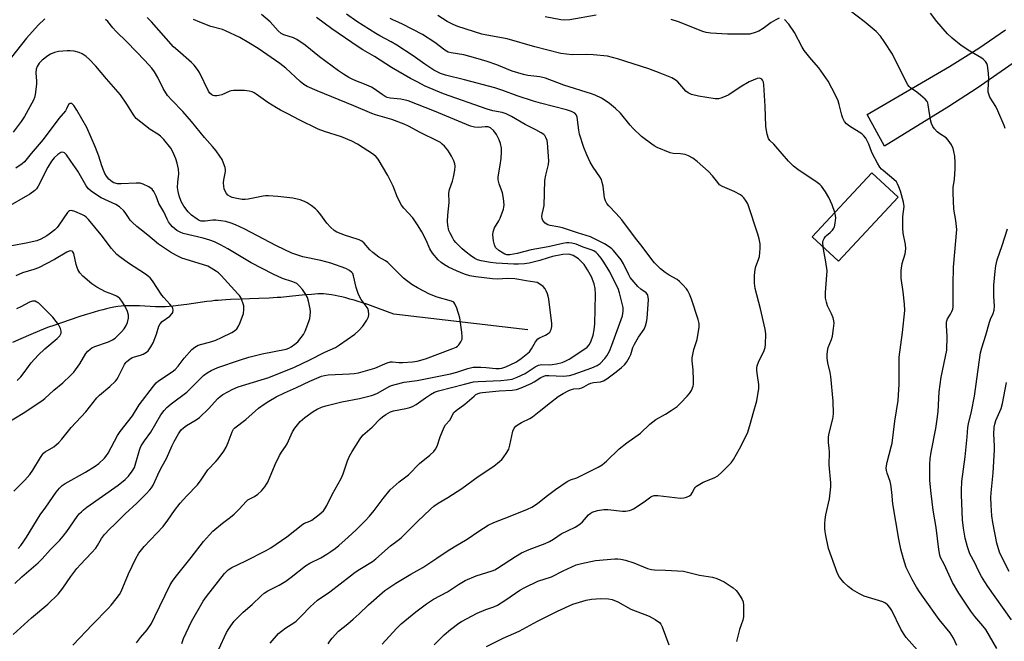
# Model space of a CAD drawing. Units: inches. Extents: x 1267760 to 1273760, y 469454 to 473455.
# Drawn here: x 1268326 to 1268690, y 469827 to 470057 of the extents above; entities that cross this region are included whole.
import ezdxf

# ---------------------------------------------------------------- set-up
doc = ezdxf.new("R2010")
doc.units = ezdxf.units.IN
doc.header["$MEASUREMENT"] = 0
for name, color, linetype in [('BLDG-Footprint', 5, 'Continuous'), ('HYDRO-Single Line Stream', 4, 'Continuous'), ('TRANS-Driveway', 251, 'Continuous'), ('Undefined', 1, 'Continuous')]:
    doc.layers.add(name, color=color, linetype=linetype)

msp = doc.modelspace()

# ---------------------------------------------------------------- linework, layer by layer
at = {"layer": 'BLDG-Footprint', "elevation": 230.63}
msp.add_lwpolyline([(1268650.84, 469991.38), (1268628.89, 469967.71), (1268619.17, 469976.73), (1268641.12, 470000.4)], close=True, dxfattribs=at)
at = {"layer": 'HYDRO-Single Line Stream'}
msp.add_lwpolyline([(1268514.09, 469942.39), (1268464.52, 469948.21), (1268458.82, 469950.29), (1268454.88, 469951.68), (1268452.94, 469952.33), (1268451.36, 469952.84), (1268449.81, 469953.32), (1268448.28, 469953.77), (1268446.79, 469954.18), (1268445.34, 469954.55), (1268443.93, 469954.87), (1268442.84, 469955.09), (1268441.51, 469955.32), (1268440.49, 469955.46), (1268439.5, 469955.57), (1268438.55, 469955.64), (1268437.58, 469955.66), (1268436.5, 469955.63), (1268435.33, 469955.58), (1268434.09, 469955.49), (1268431.8, 469955.28), (1268425.96, 469954.65), (1268423.76, 469954.44), (1268422.73, 469954.37), (1268421.37, 469954.29), (1268419.93, 469954.21), (1268418.43, 469954.14), (1268414.6, 469953.99), (1268407.68, 469953.73), (1268404.19, 469953.57), (1268402.39, 469953.47), (1268400.97, 469953.37), (1268399.63, 469953.27), (1268398.39, 469953.16), (1268397.12, 469953.01), (1268395.43, 469952.8), (1268388.05, 469951.77), (1268384.79, 469951.34), (1268382.92, 469951.14), (1268381.46, 469951), (1268380.1, 469950.91), (1268379.11, 469950.87), (1268377.83, 469950.87), (1268376.4, 469950.91), (1268370.58, 469951.2), (1268368.68, 469951.27), (1268367.2, 469951.3), (1268365.88, 469951.28), (1268364.83, 469951.21), (1268363.73, 469951.1), (1268362.59, 469950.95), (1268361.11, 469950.7), (1268359.88, 469950.46), (1268358.31, 469950.12), (1268357.03, 469949.81), (1268355.41, 469949.4), (1268353.77, 469948.94), (1268352.13, 469948.47), (1268350.5, 469947.97), (1268348.55, 469947.35), (1268344.49, 469945.99), (1268339.24, 469944.16), (1268336.6, 469943.2), (1268333.54, 469941.99), (1268330.34, 469940.65), (1268326.72, 469939.05), (1268323.62, 469937.64)], dxfattribs=at)
at = {"layer": 'TRANS-Driveway'}
msp.add_polyline3d([(1268693.44, 470040.93, 0), (1268680.06, 470031.65, 0), (1268669.63, 470024.87, 0), (1268645.88, 470010.27, 0), (1268639.5, 470022, 0), (1268669.93, 470039.67, 0), (1268680.74, 470046.51, 0), (1268690.55, 470053.29, 0)], dxfattribs=at)
at = {"layer": 'Undefined'}
for points, elevation in [([(1268687.37, 469824.64), (1268683.26, 469831.63), (1268682.18, 469833.01), (1268679.28, 469836.39), (1268677.77, 469838.33), (1268673.31, 469845.04), (1268671.03, 469849.02), (1268667.86, 469855.78), (1268666.59, 469858.22), (1268666.25, 469859.12), (1268665.89, 469861.16), (1268664.97, 469869.27), (1268663.88, 469875.74), (1268663.11, 469881.84), (1268662.66, 469886.63), (1268662.59, 469892.67), (1268662.74, 469894.64), (1268663.06, 469897.16), (1268664.82, 469905.85), (1268665.34, 469909.32), (1268665.66, 469912.2), (1268666.1, 469919.42), (1268666.8, 469924.85), (1268668.87, 469934.82), (1268669.05, 469939.89), (1268668.77, 469943.98), (1268668.78, 469945.12), (1268668.89, 469945.68), (1268669.19, 469946.49), (1268670.24, 469948.17), (1268670.77, 469949.21), (1268671.05, 469950.03), (1268671.17, 469950.89), (1268671.2, 469959.16), (1268671.33, 469965.53), (1268672.54, 469979.42), (1268672.49, 469980.57), (1268672.21, 469982.83), (1268671.46, 469986.97), (1268671.23, 469992.96), (1268671.26, 469995.03), (1268671.66, 469998.1), (1268671.97, 470001.88), (1268671.95, 470004.25), (1268671.81, 470006.61), (1268671.53, 470008.32), (1268671.23, 470009.42), (1268670.55, 470010.73), (1268669.41, 470012.45), (1268668.63, 470013.29), (1268666.28, 470014.86), (1268665.37, 470015.6), (1268664.33, 470016.63), (1268663.67, 470017.56), (1268663.25, 470018.63), (1268662.86, 470020.05), (1268662.02, 470025.51), (1268661.82, 470026.33), (1268661.6, 470026.83), (1268660.92, 470027.67), (1268659.19, 470029.15), (1268657.84, 470030.21), (1268655.51, 470031.8), (1268654.94, 470032.36), (1268654.45, 470032.99), (1268653.61, 470034.51), (1268648.85, 470044.26), (1268645.77, 470049.01), (1268644.41, 470050.94), (1268642.81, 470052.6), (1268638.28, 470056.4), (1268630.53, 470062.23)], 234), ([(1268399.9, 469824.4), (1268402.74, 469830.52), (1268403.33, 469831.54), (1268404.35, 469833.02), (1268405.57, 469834.71), (1268406.33, 469835.61), (1268408.89, 469837.97), (1268412.22, 469840.85), (1268415.47, 469844.07), (1268416.56, 469845.06), (1268417.95, 469845.96), (1268422.12, 469848.04), (1268424.56, 469849.43), (1268426.63, 469850.92), (1268431.83, 469855.12), (1268433.47, 469856.08), (1268437.54, 469858.14), (1268439.79, 469859.46), (1268441.23, 469860.41), (1268442.86, 469861.58), (1268444.21, 469862.68), (1268447.7, 469865.74), (1268450.59, 469868.46), (1268453.94, 469871.8), (1268455.56, 469873.54), (1268457.23, 469875.59), (1268460.57, 469880.09), (1268463.14, 469883.18), (1268466.54, 469886.25), (1268469.94, 469888.82), (1268473.97, 469892.97), (1268477.84, 469896.07), (1268479.26, 469897.37), (1268479.89, 469898.23), (1268480.5, 469899.41), (1268481.69, 469902.88), (1268483.07, 469906.37), (1268483.6, 469907.22), (1268485.17, 469909.03), (1268486.76, 469911.78), (1268487.55, 469912.57), (1268490.79, 469914.91), (1268494.18, 469917.91), (1268494.88, 469918.41), (1268495.64, 469918.81), (1268496.44, 469919.07), (1268497.28, 469919.23), (1268503.41, 469919.88), (1268508.2, 469920.08), (1268509.9, 469920.37), (1268511.56, 469920.96), (1268515.33, 469922.54), (1268516.43, 469923.16), (1268518.89, 469924.81), (1268519.92, 469925.28), (1268520.71, 469925.45), (1268521.83, 469925.53), (1268527.21, 469925.21), (1268529.45, 469925.51), (1268530.81, 469925.88), (1268537.73, 469928.34), (1268539.62, 469929.15), (1268540.76, 469929.98), (1268542.5, 469931.79), (1268543.18, 469932.72), (1268544.21, 469934.54), (1268545.14, 469936.7), (1268549.02, 469947.57), (1268549.3, 469949.22), (1268549.24, 469950.62), (1268547.97, 469956.02), (1268547.46, 469957.68), (1268546.09, 469960.24), (1268544.35, 469963.8), (1268542.13, 469967.43), (1268541.13, 469968.82), (1268539.87, 469970.37), (1268539.28, 469970.97), (1268538.43, 469971.55), (1268537.45, 469971.98), (1268534.5, 469972.99), (1268531.89, 469974), (1268530.3, 469974.44), (1268529.23, 469974.59), (1268528.38, 469974.54), (1268526.97, 469974.31), (1268521.51, 469973.07), (1268515.22, 469971.97), (1268510.07, 469970.56), (1268507.44, 469970.06), (1268506.32, 469970.14), (1268505.6, 469970.36), (1268504.88, 469970.71), (1268503.27, 469971.73), (1268502.15, 469972.86), (1268501.67, 469973.82), (1268501.37, 469975.22), (1268501.09, 469977.51), (1268501.19, 469978.65), (1268501.67, 469980.03), (1268503.38, 469982.64), (1268503.88, 469983.66), (1268505.02, 469986.93), (1268505.22, 469987.75), (1268505.28, 469988.61), (1268505.03, 469990.95), (1268504.67, 469992.99), (1268503.4, 469996.35), (1268503.05, 469997.76), (1268503.1, 469998.89), (1268503.85, 470003.18), (1268504.16, 470005.75), (1268504.37, 470008.04), (1268504.31, 470009.48), (1268503.93, 470011.21), (1268503.47, 470012.59), (1268502.42, 470014.54), (1268501.44, 470015.89), (1268500.27, 470017.02), (1268499.41, 470017.39), (1268498.34, 470017.44), (1268495.79, 470017.14), (1268494.32, 470017.3), (1268492.9, 470017.65), (1268479.53, 470023.22), (1268469.86, 470027.02), (1268467.11, 470027.66), (1268463.12, 470028.02), (1268462.07, 470028.3), (1268461.33, 470028.63), (1268460.17, 470029.36), (1268457.27, 470031.49), (1268456.32, 470032.08), (1268453.69, 470033.24), (1268450.48, 470034.39), (1268449.14, 470034.97), (1268447.86, 470035.63), (1268445.93, 470036.84), (1268444.04, 470038.13), (1268437.04, 470043.34), (1268431.77, 470047.56), (1268428.73, 470049.66), (1268427.46, 470050.3), (1268423.87, 470051.46), (1268422.84, 470051.95), (1268421.77, 470052.9), (1268418.78, 470056.24), (1268415.63, 470058.91)], 222), ([(1268440.21, 469826.33), (1268440.84, 469827.29), (1268441.76, 469828.41), (1268444.14, 469830.96), (1268447.48, 469833.67), (1268449.48, 469835.41), (1268451.67, 469837.37), (1268455.15, 469840.69), (1268461.17, 469846), (1268465.29, 469848.72), (1268470.75, 469852.01), (1268475.2, 469854.56), (1268480.44, 469857.98), (1268484.2, 469860.55), (1268486.83, 469862.21), (1268491.61, 469865.06), (1268495.9, 469868), (1268499.44, 469870.23), (1268501.5, 469871.22), (1268507.54, 469873.44), (1268513.89, 469876.04), (1268515.5, 469876.78), (1268517.68, 469878.16), (1268520.88, 469880.8), (1268524.3, 469883.38), (1268528.61, 469886.27), (1268529.82, 469886.9), (1268532.13, 469887.7), (1268533.16, 469888.14), (1268539.99, 469891.67), (1268541.47, 469892.53), (1268542.4, 469893.19), (1268543.07, 469893.78), (1268547.75, 469898.34), (1268550.66, 469900.6), (1268555.69, 469904.18), (1268559.19, 469907.53), (1268560.18, 469908.39), (1268561.34, 469909.18), (1268564.9, 469911.21), (1268567.07, 469912.6), (1268569.18, 469914.05), (1268570.49, 469915.22), (1268572.95, 469917.82), (1268573.85, 469918.88), (1268574.54, 469919.99), (1268575.15, 469921.51), (1268575.28, 469922.33), (1268575.29, 469923.79), (1268575.1, 469927.59), (1268574.77, 469930.95), (1268574.8, 469932.06), (1268575.39, 469935.1), (1268576.31, 469937.71), (1268576.61, 469938.79), (1268577.35, 469943.32), (1268577.31, 469944.75), (1268577, 469946.17), (1268574.48, 469953.66), (1268573.76, 469955.55), (1268573.16, 469956.77), (1268572.68, 469957.48), (1268571.35, 469959.03), (1268570.15, 469960.3), (1268569.25, 469960.98), (1268566.29, 469962.55), (1268564.81, 469963.53), (1268563.03, 469964.96), (1268560.88, 469967.08), (1268559.82, 469968.37), (1268556.32, 469973.23), (1268553.84, 469976.3), (1268548.76, 469983.06), (1268546.75, 469985.35), (1268543.96, 469988.16), (1268543.25, 469989.1), (1268542.72, 469990.07), (1268542.36, 469991.11), (1268541.88, 469995.52), (1268541.57, 469996.86), (1268541.23, 469997.9), (1268540.69, 469998.92), (1268538.25, 470002.52), (1268537.08, 470004.41), (1268535.85, 470007.09), (1268534.74, 470009.8), (1268533.16, 470014.69), (1268532.92, 470016.14), (1268532.32, 470020.97), (1268532.03, 470021.68), (1268531.37, 470022.43), (1268530.94, 470022.73), (1268530.19, 470023.09), (1268528.31, 470023.75), (1268518.75, 470026.1), (1268516.08, 470026.85), (1268510.16, 470028.83), (1268504.75, 470030.84), (1268501.84, 470031.78), (1268490.6, 470034.82), (1268483.58, 470036.49), (1268481.79, 470037.14), (1268479.3, 470038.38), (1268475.94, 470040.53), (1268471.66, 470043.64), (1268465.59, 470047.63), (1268463.55, 470048.88), (1268459.39, 470050.99), (1268457.87, 470051.85), (1268450.81, 470056.37), (1268447.08, 470059.02)], 226), ([(1268627.48, 469985.7), (1268626.47, 469988.6), (1268625.25, 469991.32), (1268624.06, 469993.37), (1268622.52, 469995.52), (1268621.91, 469996.11), (1268621.01, 469996.79), (1268613.81, 470001.65), (1268612.21, 470002.9), (1268610.35, 470004.7), (1268605.71, 470010.19), (1268604.94, 470011.02), (1268603.45, 470012.38), (1268602.96, 470013.09), (1268602.44, 470014.71), (1268601.94, 470017.49), (1268601.81, 470025.1), (1268601.28, 470032.94), (1268601.08, 470033.97), (1268600.81, 470034.66), (1268600.5, 470035.02), (1268600.07, 470035.27), (1268599.59, 470035.38), (1268598.8, 470035.26), (1268595.85, 470033.99), (1268592.56, 470032.08), (1268588.31, 470029.28), (1268586.99, 470028.63), (1268585.35, 470027.98), (1268584.55, 470027.81), (1268583.3, 470027.82), (1268577.14, 470028.72), (1268574.58, 470029.36), (1268573.78, 470029.68), (1268573.32, 470029.97), (1268572.47, 470030.64), (1268571.68, 470031.41), (1268569.43, 470034.09), (1268568.5, 470034.83), (1268567.22, 470035.52), (1268562.95, 470037.3), (1268558.79, 470038.82), (1268547.14, 470042.58), (1268543.44, 470043.48), (1268538.23, 470044.08), (1268535.9, 470044.19), (1268530.37, 470044.04), (1268528.31, 470044.22), (1268526.27, 470044.52), (1268516.64, 470047.02), (1268506.41, 470049.89), (1268498.87, 470051.27), (1268497.04, 470051.68), (1268488.12, 470054.52), (1268486.51, 470055.18), (1268484.21, 470056.35), (1268480.74, 470058.57)], 230), ([(1268539.29, 470058.66), (1268529.59, 470057), (1268527.66, 470056.85), (1268526.23, 470056.99), (1268520.44, 470058.02)], 232), ([(1268690.47, 470016.84), (1268690.1, 470017.94), (1268687.75, 470023.3), (1268686.95, 470024.87), (1268684.83, 470028.39), (1268684.38, 470029.44), (1268684.2, 470030.24), (1268684.14, 470031.07), (1268684.43, 470035.15), (1268684.34, 470037.19), (1268683.94, 470040.07), (1268683.65, 470040.84), (1268683.19, 470041.51), (1268682.46, 470042.31), (1268681.77, 470042.84), (1268677.37, 470045.36), (1268674.16, 470047.42), (1268670.84, 470050.13), (1268669.18, 470051.77), (1268665.19, 470056.4), (1268662.87, 470059.47)], 236), ([(1268335.6, 470057.36), (1268333.05, 470055), (1268328.81, 470050.15), (1268323.29, 470043.14)], 216), ([(1268345.87, 469825.78), (1268353.18, 469833.48), (1268358.91, 469839.33), (1268360.09, 469840.65), (1268361.94, 469842.95), (1268363.17, 469844.6), (1268363.79, 469845.68), (1268366.49, 469852.17), (1268369.18, 469857.8), (1268370.31, 469859.79), (1268372.29, 469862.28), (1268379.24, 469869.69), (1268381.02, 469871.98), (1268383.45, 469875.57), (1268385.55, 469878.34), (1268388, 469881.02), (1268392, 469885.06), (1268393.37, 469886.9), (1268395.76, 469890.63), (1268398.71, 469893.66), (1268399.63, 469894.75), (1268401.66, 469897.54), (1268402.56, 469898.98), (1268403.32, 469900.68), (1268404.8, 469904.73), (1268405.3, 469905.64), (1268405.8, 469906.21), (1268409.81, 469909.29), (1268414.52, 469913.42), (1268416.6, 469914.92), (1268418.29, 469916), (1268421.04, 469917.57), (1268424.11, 469919.08), (1268428.62, 469921.07), (1268433.47, 469923.34), (1268437.85, 469925.2), (1268438.94, 469925.53), (1268440.29, 469925.75), (1268448.14, 469926.06), (1268449.82, 469926.21), (1268451.46, 469926.47), (1268457.54, 469928.25), (1268462.03, 469930.12), (1268463.28, 469930.5), (1268464, 469930.54), (1268466.36, 469930.35), (1268467.84, 469930.35), (1268471.38, 469930.5), (1268473.12, 469930.76), (1268476.18, 469931.64), (1268486.31, 469935.45), (1268487.53, 469936), (1268488.09, 469936.38), (1268488.5, 469936.77), (1268489.33, 469937.91), (1268489.78, 469938.92), (1268489.84, 469939.75), (1268489.66, 469941.5), (1268488.88, 469946.75), (1268487.75, 469950.37), (1268487.11, 469951.95), (1268486.65, 469952.54), (1268485.84, 469953.01), (1268480.5, 469954.48), (1268477.73, 469955.54), (1268473.24, 469957.91), (1268471.23, 469959.12), (1268469.15, 469960.61), (1268468.06, 469961.52), (1268462.33, 469967.28), (1268461.41, 469967.9), (1268458.95, 469969.22), (1268456.72, 469970.98), (1268455.67, 469971.96), (1268453.51, 469974.38), (1268452.67, 469975.09), (1268451.75, 469975.61), (1268450.98, 469975.93), (1268446.62, 469977.28), (1268445.01, 469977.86), (1268443.43, 469978.53), (1268442.46, 469979.1), (1268441.17, 469980.28), (1268439.77, 469981.79), (1268437.2, 469985.39), (1268436.37, 469986.37), (1268435.54, 469987.09), (1268433.92, 469988.29), (1268432.5, 469989.28), (1268431.51, 469989.85), (1268429.92, 469990.39), (1268427.17, 469991.04), (1268421.66, 469991.68), (1268418.2, 469991.9), (1268417.05, 469991.89), (1268416.18, 469991.78), (1268410.73, 469990.68), (1268409.6, 469990.58), (1268408.47, 469990.6), (1268406.49, 469990.92), (1268404.83, 469991.32), (1268404.08, 469991.63), (1268403.21, 469992.19), (1268402.68, 469992.76), (1268402.14, 469993.69), (1268401.86, 469994.44), (1268401.65, 469995.5), (1268401.62, 469996.65), (1268401.72, 469997.82), (1268402.32, 470000.96), (1268402.3, 470001.52), (1268402.14, 470002.36), (1268401.63, 470004.01), (1268401.05, 470005.34), (1268400.25, 470006.6), (1268398.83, 470008.5), (1268397.54, 470010.11), (1268394.58, 470013.41), (1268389.79, 470019.41), (1268386.5, 470023.09), (1268382.44, 470027.26), (1268380.93, 470028.95), (1268379.26, 470031.52), (1268377.29, 470035.64), (1268376.1, 470037.68), (1268375.06, 470039.11), (1268372.52, 470041.9), (1268366.03, 470048.68), (1268361.76, 470052.76), (1268360.63, 470054.01), (1268358.79, 470056.31), (1268357.99, 470057.13)], 216), ([(1268369.42, 469826.65), (1268370.94, 469828.7), (1268373.37, 469831.52), (1268374.94, 469833.86), (1268376.25, 469836.4), (1268381.89, 469848.06), (1268382.69, 469849.5), (1268383.66, 469850.83), (1268389.63, 469858.18), (1268394.22, 469864.16), (1268396.36, 469866.65), (1268397.6, 469867.94), (1268401.2, 469870.94), (1268404.14, 469873.14), (1268405.47, 469874.27), (1268407.38, 469876.08), (1268409.92, 469878.95), (1268410.61, 469879.48), (1268413.07, 469880.82), (1268414.28, 469881.66), (1268415.6, 469882.84), (1268416.86, 469884.38), (1268417.5, 469885.32), (1268417.91, 469886.1), (1268420.72, 469892.55), (1268422.32, 469895.94), (1268423.03, 469897.19), (1268424.52, 469899.31), (1268425.12, 469900.29), (1268427.03, 469904.67), (1268427.96, 469906.07), (1268429.97, 469908.49), (1268431.62, 469909.93), (1268434.76, 469912.16), (1268436.24, 469913.07), (1268437.75, 469913.78), (1268439.46, 469914.3), (1268445.25, 469915.81), (1268451.87, 469916.97), (1268456.32, 469918.09), (1268457.42, 469918.51), (1268458.78, 469919.14), (1268462.86, 469921.44), (1268463.63, 469921.77), (1268465.01, 469922.19), (1268468.38, 469923.03), (1268473.2, 469923.67), (1268485.53, 469926.14), (1268487.78, 469926.73), (1268491.87, 469928.09), (1268493.88, 469928.52), (1268495.02, 469928.62), (1268496.71, 469928.6), (1268498.69, 469928.48), (1268502.24, 469928.07), (1268503.59, 469928.06), (1268504.4, 469928.16), (1268505.92, 469928.66), (1268509.65, 469930.46), (1268510.39, 469930.9), (1268511.58, 469931.77), (1268514.66, 469934.27), (1268515.45, 469935.35), (1268516.83, 469937.97), (1268517.72, 469939.01), (1268518.41, 469939.47), (1268520.55, 469940.4), (1268521.54, 469940.98), (1268522.16, 469941.52), (1268522.71, 469942.49), (1268522.96, 469943.58), (1268522.93, 469944.71), (1268521.76, 469953.73), (1268521.55, 469954.84), (1268521.3, 469955.7), (1268520.87, 469956.8), (1268520.46, 469957.58), (1268519.7, 469958.42), (1268518.52, 469959.29), (1268517.49, 469959.82), (1268516.64, 469960.04), (1268513.41, 469960.44), (1268510.67, 469961), (1268509.23, 469961.2), (1268506.58, 469961.36), (1268502.78, 469961.16), (1268501.01, 469961.17), (1268494.89, 469961.98), (1268492.6, 469962.39), (1268490.67, 469962.96), (1268487.64, 469964.21), (1268484.73, 469965.57), (1268483.21, 469966.42), (1268482.04, 469967.27), (1268480.96, 469968.22), (1268478.85, 469970.68), (1268477.84, 469972.34), (1268476.43, 469975.51), (1268474.9, 469978.6), (1268473.55, 469980.84), (1268471.56, 469983.74), (1268468.17, 469987.33), (1268467.31, 469988.45), (1268465.88, 469991.31), (1268464.28, 469995.48), (1268462.36, 469999.47), (1268458.74, 470005.42), (1268458.04, 470006.28), (1268457.03, 470007.17), (1268451.04, 470011.01), (1268448.96, 470012.07), (1268445.21, 470013.72), (1268438.88, 470015.74), (1268436.52, 470016.59), (1268429.49, 470020), (1268425.39, 470022.27), (1268422.7, 470023.55), (1268421.19, 470024.41), (1268417.97, 470026.39), (1268413.66, 470029.54), (1268412.91, 470029.99), (1268412.2, 470030.29), (1268411.12, 470030.56), (1268409.4, 470030.8), (1268405.29, 470030.82), (1268404.43, 470030.71), (1268403.88, 470030.55), (1268400.97, 470029.27), (1268399.88, 470028.94), (1268399.07, 470028.86), (1268398.26, 470028.89), (1268397.75, 470029), (1268397.31, 470029.21), (1268396.54, 470029.85), (1268396.06, 470030.56), (1268392.7, 470037.44), (1268391.95, 470038.65), (1268390.74, 470040.22), (1268389.75, 470041.22), (1268384.67, 470045.58), (1268383.14, 470047), (1268375.02, 470056.17), (1268373.33, 470057.83)], 218), ([(1268386.15, 469826.49), (1268386.83, 469828.31), (1268389.81, 469834.61), (1268394.03, 469842.07), (1268395.26, 469843.76), (1268401.89, 469852.28), (1268403.26, 469853.62), (1268404.61, 469854.56), (1268409.64, 469856.89), (1268417.32, 469860.8), (1268419.13, 469861.82), (1268424.98, 469865.83), (1268430.84, 469870.57), (1268431.55, 469870.96), (1268433.44, 469871.67), (1268434.19, 469872.08), (1268436.97, 469874.17), (1268438.5, 469875.48), (1268439.04, 469876.15), (1268439.8, 469877.39), (1268441.78, 469881.51), (1268445.01, 469887.46), (1268445.75, 469889.18), (1268447.4, 469893.91), (1268448.19, 469895.67), (1268449.14, 469897.37), (1268452.08, 469902.06), (1268453.12, 469903.44), (1268456.56, 469906.4), (1268459.51, 469909.52), (1268460.39, 469910.24), (1268461.58, 469911.03), (1268463.32, 469912.03), (1268464.39, 469912.45), (1268468.97, 469913.25), (1268470.38, 469913.63), (1268471.48, 469914.03), (1268472.8, 469914.77), (1268476.17, 469917.25), (1268478.07, 469918.49), (1268479.54, 469919.31), (1268481, 469919.85), (1268490.65, 469922.34), (1268493.99, 469923.13), (1268495.73, 469923.3), (1268504.12, 469923.61), (1268506.47, 469923.86), (1268508.22, 469924.19), (1268510.11, 469924.82), (1268513.02, 469926.27), (1268514.56, 469927.16), (1268516.74, 469928.72), (1268518.05, 469929.34), (1268519.17, 469929.51), (1268521.93, 469929.44), (1268523.02, 469929.51), (1268524.65, 469929.78), (1268526.75, 469930.34), (1268528.07, 469930.89), (1268529.3, 469931.56), (1268534.75, 469935.12), (1268535.93, 469935.98), (1268536.69, 469936.79), (1268537.35, 469938), (1268538.17, 469940.37), (1268538.59, 469942.32), (1268538.79, 469944.65), (1268539.07, 469955.4), (1268538.94, 469957.71), (1268538.5, 469959.41), (1268537.58, 469961.92), (1268536.14, 469964.5), (1268534.81, 469966.47), (1268533.61, 469967.79), (1268532.74, 469968.59), (1268531.78, 469969.27), (1268530.77, 469969.83), (1268529.71, 469970.16), (1268528.89, 469970.3), (1268527.02, 469970.19), (1268523.19, 469969.45), (1268521.58, 469969.02), (1268518.42, 469968.02), (1268514.55, 469967.07), (1268512.87, 469966.83), (1268510.62, 469966.64), (1268508.89, 469966.66), (1268502.34, 469967.06), (1268500.29, 469967.26), (1268496.77, 469967.87), (1268495.5, 469968.27), (1268494.51, 469968.71), (1268492.82, 469969.81), (1268491.22, 469971.03), (1268489.75, 469972.37), (1268487.48, 469974.66), (1268486.75, 469975.56), (1268486.15, 469976.53), (1268485.34, 469978.05), (1268484.91, 469979.1), (1268484.5, 469981.03), (1268484.41, 469982.45), (1268484.5, 469984.76), (1268485.01, 469989.5), (1268484.81, 469992.89), (1268485.1, 469994.26), (1268486.18, 469997.37), (1268486.59, 469998.79), (1268487.11, 470001.4), (1268487.21, 470002.85), (1268487.06, 470003.7), (1268486.68, 470004.78), (1268485.85, 470006.62), (1268485.16, 470007.86), (1268484.51, 470008.75), (1268483.19, 470010.25), (1268482.38, 470011.06), (1268481.72, 470011.58), (1268480.73, 470012.17), (1268474.28, 470015.26), (1268469.89, 470017.61), (1268468.35, 470018.35), (1268463.79, 470020.06), (1268457.71, 470021.84), (1268456.34, 470022.32), (1268449.69, 470025.19), (1268436.2, 470030.68), (1268432.54, 470032.32), (1268431.29, 470033.07), (1268429.86, 470034.14), (1268424.64, 470039.05), (1268422.37, 470040.87), (1268414.38, 470046.38), (1268410.92, 470048.49), (1268407.6, 470050.37), (1268402.33, 470052.94), (1268401.19, 470053.33), (1268396.95, 470054.47), (1268392.84, 470056.04), (1268390.52, 470057.08)], 220), ([(1268418.78, 469826.56), (1268421.93, 469830.07), (1268423.03, 469831.03), (1268424.65, 469832.26), (1268427.63, 469834.12), (1268428.45, 469834.73), (1268430.43, 469836.66), (1268433.56, 469840.03), (1268436.35, 469842.44), (1268440.93, 469845.57), (1268448.47, 469851.5), (1268450.29, 469852.84), (1268451.93, 469853.94), (1268456.63, 469856.79), (1268457.84, 469857.68), (1268463.31, 469862.57), (1268466.09, 469864.58), (1268467.2, 469865.5), (1268473.26, 469871.58), (1268478.03, 469876.06), (1268479.34, 469877.18), (1268480.88, 469878.27), (1268484.46, 469880.39), (1268489.71, 469883.71), (1268495.68, 469888.15), (1268501.45, 469891.93), (1268503.63, 469893.67), (1268504.43, 469894.44), (1268504.97, 469895.12), (1268506.26, 469897.06), (1268506.98, 469898.32), (1268507.42, 469899.71), (1268508.08, 469903.21), (1268508.52, 469904.92), (1268508.94, 469905.97), (1268509.62, 469906.78), (1268510.49, 469907.44), (1268511.66, 469908.17), (1268514.77, 469909.64), (1268515.76, 469910.22), (1268518.29, 469912.15), (1268522.4, 469915.56), (1268525.3, 469917.7), (1268527.06, 469918.78), (1268529.14, 469919.9), (1268530.2, 469920.36), (1268531.04, 469920.54), (1268533.1, 469920.69), (1268533.97, 469920.89), (1268534.72, 469921.25), (1268536.43, 469922.28), (1268537.37, 469922.68), (1268538.31, 469922.89), (1268540.88, 469923.15), (1268542.06, 469923.55), (1268543.26, 469924.3), (1268546.72, 469926.86), (1268548.69, 469928.44), (1268549.8, 469929.43), (1268550.67, 469930.55), (1268551.61, 469932.28), (1268552.07, 469933.31), (1268552.91, 469935.8), (1268553.52, 469937.1), (1268554.97, 469939.61), (1268557.02, 469942.62), (1268557.58, 469943.86), (1268557.93, 469945.17), (1268558.1, 469946.59), (1268558.58, 469953.59), (1268558.56, 469954.43), (1268558.4, 469955.11), (1268558.21, 469955.48), (1268557.72, 469956.02), (1268555.77, 469957.44), (1268554.69, 469958.4), (1268552.57, 469960.84), (1268551.89, 469961.76), (1268551.34, 469962.67), (1268549.4, 469966.79), (1268548.55, 469968.27), (1268545.66, 469971.7), (1268545.03, 469972.33), (1268544.1, 469973.07), (1268542.34, 469974.11), (1268537.19, 469976.69), (1268532.39, 469978.18), (1268526.81, 469980.08), (1268525.14, 469980.48), (1268522.26, 469980.99), (1268521.44, 469981.22), (1268520.51, 469981.79), (1268519.6, 469982.79), (1268519.3, 469983.5), (1268519.25, 469984.31), (1268519.36, 469985.14), (1268519.88, 469987.19), (1268520.03, 469988.33), (1268520.39, 469997.62), (1268520.68, 469999.54), (1268521.69, 470003.46), (1268521.82, 470004.8), (1268521.36, 470011.54), (1268521.16, 470012.38), (1268520.75, 470013.45), (1268520.32, 470014.16), (1268519.93, 470014.53), (1268519, 470015.17), (1268517, 470016.3), (1268513.08, 470018.27), (1268508.05, 470021.2), (1268506.06, 470022.17), (1268504.55, 470022.67), (1268501.12, 470023.33), (1268499.07, 470023.91), (1268482.92, 470029.65), (1268476.15, 470032.48), (1268473.09, 470034), (1268470.68, 470035.31), (1268463.68, 470039.32), (1268457.36, 470043.36), (1268453.04, 470045.86), (1268451.32, 470046.95), (1268441.56, 470053.58), (1268435.9, 470057.81)], 224), ([(1268460.23, 469826.17), (1268465.49, 469831.92), (1268467.24, 469833.73), (1268468.56, 469834.87), (1268472.67, 469838.15), (1268476.66, 469841.14), (1268479.21, 469842.85), (1268484.32, 469845.54), (1268488.44, 469848.26), (1268490.93, 469849.66), (1268494.96, 469851.5), (1268500.82, 469853.28), (1268501.84, 469853.69), (1268502.82, 469854.24), (1268509.48, 469858.53), (1268511.76, 469859.9), (1268514.52, 469861.19), (1268520.41, 469863.42), (1268522, 469864.17), (1268523.5, 469865.06), (1268526.4, 469867.02), (1268531.48, 469869.44), (1268532.49, 469869.99), (1268533.38, 469870.68), (1268534.21, 469871.46), (1268536.44, 469873.96), (1268537.08, 469874.51), (1268537.8, 469874.94), (1268539.78, 469875.55), (1268542.11, 469875.99), (1268543.55, 469875.94), (1268549.06, 469875.32), (1268550.2, 469875.34), (1268551.59, 469875.55), (1268552.38, 469875.83), (1268553.13, 469876.23), (1268556.99, 469878.8), (1268559.55, 469880.64), (1268560.03, 469880.91), (1268560.75, 469881.13), (1268562.07, 469881.15), (1268570.51, 469880.19), (1268571.65, 469880.26), (1268572.73, 469880.57), (1268573.74, 469881.01), (1268574.38, 469881.48), (1268574.83, 469882.17), (1268575.58, 469883.72), (1268576, 469884.24), (1268576.43, 469884.6), (1268577.62, 469885.37), (1268578.89, 469886.06), (1268582.96, 469887.73), (1268584.25, 469888.39), (1268585.76, 469889.71), (1268588.21, 469892.19), (1268589.17, 469893.26), (1268590, 469894.49), (1268592.26, 469898.34), (1268594.38, 469902.49), (1268595.32, 469904.6), (1268596.38, 469907.9), (1268597.29, 469911.46), (1268598.62, 469916.18), (1268599.38, 469920.74), (1268599.4, 469922.14), (1268598.91, 469925.44), (1268598.71, 469927.4), (1268598.69, 469928.24), (1268598.79, 469929.07), (1268599.25, 469930.41), (1268601.36, 469934.79), (1268601.71, 469935.87), (1268601.88, 469937.01), (1268601.94, 469940.85), (1268601.79, 469942.61), (1268600.02, 469950.17), (1268598.11, 469957.68), (1268597.79, 469959.58), (1268597.84, 469962.45), (1268598.02, 469964.72), (1268598.3, 469965.8), (1268599.29, 469968.4), (1268599.61, 469969.47), (1268599.95, 469972.4), (1268599.91, 469974.14), (1268599.52, 469976.07), (1268599.09, 469977.71), (1268595.31, 469988.92), (1268594.74, 469989.94), (1268593.87, 469991.14), (1268593.28, 469991.79), (1268592.61, 469992.32), (1268590.28, 469993.53), (1268585.98, 469995.34), (1268584.91, 469996.02), (1268584.2, 469996.78), (1268582.33, 469999.25), (1268580.82, 470000.88), (1268576.62, 470004.61), (1268574.99, 470005.88), (1268573.48, 470006.71), (1268572.16, 470007.19), (1268570.51, 470007.42), (1268567.77, 470007.6), (1268566.59, 470007.86), (1268561.82, 470009.8), (1268560.79, 470010.34), (1268559.83, 470010.99), (1268556.09, 470013.81), (1268552.92, 470016.8), (1268551.82, 470018), (1268548.28, 470022.42), (1268546.46, 470024.24), (1268544.28, 470026.07), (1268542.65, 470027.14), (1268541.21, 470027.95), (1268538.87, 470029.07), (1268537.53, 470029.63), (1268527.34, 470032.75), (1268520.58, 470035.42), (1268518.46, 470035.9), (1268514.1, 470036.42), (1268512.39, 470036.77), (1268508.26, 470038.03), (1268502.53, 470040.27), (1268498.99, 470041.51), (1268494.88, 470042.82), (1268490.4, 470044.01), (1268485.76, 470044.77), (1268484.64, 470045.05), (1268483.42, 470045.71), (1268479.63, 470048.64), (1268475.14, 470051.49), (1268467.67, 470055.38), (1268466.35, 470056.02), (1268464.19, 470056.91), (1268463.16, 470057.47)], 228), ([(1268606.95, 470057.59), (1268605.68, 470056.97), (1268603.91, 470055.95), (1268601, 470053.79), (1268599.37, 470052.8), (1268598.09, 470052.23), (1268596.11, 470051.72), (1268594.36, 470051.6), (1268587.86, 470051.61), (1268581.69, 470052.01), (1268580, 470052.23), (1268578.74, 470052.59), (1268569.78, 470056.21), (1268566.98, 470057.06)], 232), ([(1268672.52, 469825.67), (1268671.32, 469828.36), (1268670.06, 469830.39), (1268666.02, 469835.26), (1268660.21, 469843.4), (1268658.76, 469845.57), (1268657.69, 469847.29), (1268656.09, 469850.13), (1268654.58, 469853.03), (1268653.9, 469854.58), (1268653.32, 469856.12), (1268652.85, 469857.74), (1268651.93, 469861.33), (1268651.11, 469865.05), (1268648.92, 469878.1), (1268648.56, 469882.36), (1268648.19, 469885.19), (1268647.94, 469886.28), (1268646.87, 469889.38), (1268646.61, 469890.44), (1268646.52, 469891.24), (1268646.59, 469892.07), (1268646.87, 469893.46), (1268648.37, 469899.07), (1268648.69, 469900.48), (1268649.7, 469908.61), (1268650.89, 469916.22), (1268651.3, 469922.35), (1268651.25, 469932.26), (1268652.51, 469941.45), (1268653.35, 469949.5), (1268653.25, 469951.83), (1268652.74, 469956.44), (1268652.07, 469961.44), (1268651.95, 469962.91), (1268652.06, 469964.32), (1268652.42, 469966.86), (1268653.43, 469970.51), (1268653.68, 469972.3), (1268653.55, 469973.92), (1268652.79, 469978.07), (1268652.61, 469979.97), (1268652.68, 469984.22), (1268653.07, 469988.02), (1268652.89, 469989.58), (1268651.82, 469993.59), (1268651.2, 469995.27), (1268650.7, 469996.34), (1268650.25, 469997.02), (1268649.34, 469998), (1268645.32, 470001.24), (1268644.69, 470001.81), (1268644.15, 470002.49), (1268643.23, 470004.03), (1268641.38, 470007.45), (1268641.03, 470008.26), (1268640.1, 470011.02), (1268639.49, 470012.28), (1268638.91, 470013.24), (1268638.21, 470014.05), (1268637.42, 470014.77), (1268632.91, 470017.64), (1268631.82, 470018.53), (1268631.13, 470019.39), (1268630.48, 470020.64), (1268630.08, 470021.71), (1268629.15, 470025.62), (1268628.72, 470026.99), (1268627.73, 470029.09), (1268625.08, 470034.28), (1268621.54, 470039.23), (1268618.83, 470042.25), (1268616.17, 470045.62), (1268615.4, 470046.84), (1268612.56, 470052.27), (1268610.45, 470055.3), (1268608.94, 470057.07)], 232), ([(1268323.91, 469829.82), (1268330.57, 469835.93), (1268336.61, 469840.97), (1268340.47, 469844.69), (1268342.2, 469846.85), (1268345.2, 469851.25), (1268347.43, 469854.16), (1268348.75, 469855.69), (1268352.81, 469859.94), (1268354.35, 469861.69), (1268354.98, 469862.61), (1268356.54, 469865.25), (1268357.64, 469866.67), (1268359.59, 469868.81), (1268361.25, 469870.47), (1268365.23, 469874.37), (1268369.57, 469878.33), (1268373.06, 469881.76), (1268374.36, 469883.18), (1268375.01, 469884.02), (1268375.62, 469885.01), (1268377.94, 469890.16), (1268378.88, 469891.96), (1268380.51, 469894.76), (1268382.56, 469899.56), (1268383.35, 469901.14), (1268384.9, 469903.98), (1268385.99, 469905.45), (1268386.81, 469906.21), (1268387.97, 469907.05), (1268391.52, 469909.15), (1268392.7, 469910), (1268396.07, 469913.2), (1268399.47, 469917.04), (1268400.35, 469917.79), (1268401.36, 469918.42), (1268405.05, 469920.4), (1268406.96, 469921.26), (1268418.29, 469924.73), (1268427.79, 469928.61), (1268433.53, 469931.32), (1268439.08, 469934.11), (1268442.98, 469935.89), (1268444.47, 469936.81), (1268450.08, 469940.79), (1268451.63, 469942.18), (1268453.07, 469943.68), (1268454.52, 469945.89), (1268455.15, 469947.18), (1268455.3, 469948), (1268455.19, 469949.41), (1268454.96, 469950.22), (1268454.7, 469950.69), (1268452.48, 469953.56), (1268451.43, 469955.45), (1268450.58, 469958.08), (1268449.68, 469962.36), (1268449.37, 469963.14), (1268449.06, 469963.55), (1268448.09, 469964.35), (1268446.81, 469965.02), (1268441.26, 469967.06), (1268437.51, 469968.03), (1268430.96, 469969.4), (1268426.83, 469970.75), (1268421.2, 469973.39), (1268409.26, 469979.66), (1268406.05, 469981.17), (1268404.42, 469981.83), (1268402.46, 469982.39), (1268398.78, 469982.88), (1268397.64, 469982.86), (1268394.77, 469982.51), (1268393.37, 469982.6), (1268392.6, 469982.84), (1268391.85, 469983.23), (1268389.73, 469984.72), (1268388.49, 469985.95), (1268386.87, 469988.07), (1268385.99, 469989.84), (1268385.14, 469991.94), (1268384.77, 469993.52), (1268384.64, 469994.93), (1268384.71, 469996.98), (1268385.06, 470000.01), (1268384.92, 470001.7), (1268384.43, 470003.97), (1268383.92, 470005.57), (1268382.9, 470008.15), (1268382.1, 470009.53), (1268379.48, 470012.69), (1268378.27, 470013.94), (1268377.31, 470014.64), (1268374.54, 470016.41), (1268369.34, 470020.55), (1268368.62, 470021.48), (1268365.92, 470025.76), (1268363.52, 470029.18), (1268358.31, 470035.15), (1268354.39, 470039.83), (1268352.12, 470042.32), (1268350.81, 470043.46), (1268349.34, 470044.44), (1268348.29, 470044.86), (1268346.36, 470045.33), (1268344.96, 470045.54), (1268343.79, 470045.52), (1268340.56, 470045.21), (1268339.16, 470044.89), (1268337.6, 470044.24), (1268336.64, 470043.67), (1268334.62, 470042.1), (1268333.44, 470040.9), (1268332.69, 470039.76), (1268332.38, 470038.73), (1268332.28, 470037.35), (1268332.53, 470034.31), (1268332.49, 470033.16), (1268332, 470029.38), (1268331.73, 470028.29), (1268331.34, 470027.31), (1268328.04, 470021.24), (1268326.83, 470019.34), (1268323.9, 470015.45)], 214), ([(1268324.43, 469848.62), (1268327.06, 469851.05), (1268333.06, 469856.28), (1268334.51, 469857.67), (1268337.67, 469861.2), (1268341.04, 469864.65), (1268342.36, 469866.15), (1268343.67, 469867.85), (1268347.56, 469873.43), (1268348.28, 469874.34), (1268349.05, 469875.14), (1268349.86, 469875.89), (1268351.03, 469876.79), (1268362.65, 469884.99), (1268365.19, 469887.06), (1268366.5, 469888.27), (1268367.87, 469890.08), (1268368.7, 469891.55), (1268369.23, 469893.16), (1268370.52, 469897.88), (1268370.82, 469898.69), (1268371.19, 469899.44), (1268372.38, 469901.33), (1268374.67, 469904.54), (1268378.43, 469910.9), (1268379.66, 469912.58), (1268380.63, 469913.7), (1268382.21, 469915), (1268388.07, 469919.31), (1268394.13, 469925.44), (1268395.51, 469926.5), (1268397.06, 469927.39), (1268399.49, 469928.4), (1268407.52, 469931.21), (1268410.91, 469932.29), (1268415.91, 469933.46), (1268424.72, 469935.26), (1268425.74, 469935.59), (1268426.6, 469936.04), (1268427.94, 469937.04), (1268428.99, 469937.99), (1268430.33, 469939.49), (1268431.17, 469940.63), (1268431.77, 469941.93), (1268433.1, 469945.46), (1268433.45, 469946.56), (1268433.66, 469947.63), (1268433.75, 469948.97), (1268433.67, 469950.08), (1268433.04, 469952.94), (1268432.58, 469954.32), (1268431.77, 469955.86), (1268430.82, 469957.31), (1268429.72, 469958.55), (1268428.69, 469959.44), (1268427.21, 469960.14), (1268423.39, 469961.36), (1268419.98, 469962.91), (1268411.83, 469967.13), (1268403.2, 469972.29), (1268400.47, 469973.8), (1268398.27, 469974.86), (1268396.56, 469975.54), (1268394.05, 469976.31), (1268386.65, 469978.02), (1268385.58, 469978.42), (1268384.32, 469979.11), (1268382.74, 469980.39), (1268381.97, 469981.29), (1268381.28, 469982.26), (1268380.72, 469983.3), (1268379.56, 469986), (1268377.69, 469989.04), (1268376.66, 469991.75), (1268375.81, 469993.53), (1268375.18, 469994.42), (1268374.01, 469995.23), (1268371.89, 469996.25), (1268370.78, 469996.56), (1268369.34, 469996.6), (1268363.78, 469996.35), (1268362.35, 469996.38), (1268361.09, 469996.68), (1268360.41, 469997.06), (1268359.78, 469997.55), (1268359.22, 469998.12), (1268358.38, 469999.22), (1268357.79, 470000.16), (1268357.19, 470001.4), (1268356.59, 470002.95), (1268355.47, 470006.55), (1268354.25, 470009.82), (1268351.11, 470017.11), (1268347.42, 470023.58), (1268346.25, 470025.3), (1268345.89, 470025.7), (1268345.49, 470025.98), (1268344.84, 470026.04), (1268344.64, 470025.97), (1268344.32, 470025.71), (1268343.58, 470024.02), (1268343.16, 470023.35), (1268340.71, 470020.48), (1268334.96, 470012.72), (1268330.55, 470007.61), (1268328.57, 470005.09), (1268328.01, 470004.51), (1268327.14, 470003.77), (1268324.81, 470002.12)], 212), ([(1268325.72, 469861.5), (1268326.63, 469862.62), (1268327.84, 469864.23), (1268328.81, 469865.68), (1268333.88, 469873.97), (1268335.94, 469876.8), (1268339.75, 469882.31), (1268340.98, 469883.86), (1268341.94, 469884.8), (1268343.01, 469885.55), (1268350.55, 469889.81), (1268354.14, 469891.95), (1268355.52, 469893), (1268357.61, 469894.92), (1268358.16, 469895.57), (1268358.94, 469896.78), (1268362.47, 469903.3), (1268363.36, 469904.79), (1268367.9, 469910.53), (1268370.46, 469914.63), (1268375.7, 469921.61), (1268376.76, 469922.81), (1268377.58, 469923.54), (1268382.57, 469926.81), (1268383.67, 469927.67), (1268384.85, 469928.96), (1268387.08, 469931.84), (1268389.89, 469935.11), (1268391.01, 469935.98), (1268392.25, 469936.65), (1268397.23, 469938.01), (1268398.72, 469938.56), (1268400.79, 469939.49), (1268404.61, 469941.36), (1268405.59, 469942.01), (1268406.49, 469942.77), (1268407.17, 469943.7), (1268407.74, 469945.06), (1268408.92, 469948.44), (1268409.13, 469949.85), (1268409.07, 469951.26), (1268408.78, 469952.38), (1268407.93, 469954.29), (1268407.47, 469955.04), (1268406.93, 469955.72), (1268400.74, 469962.42), (1268399.72, 469963.42), (1268399.04, 469963.96), (1268397.06, 469965.22), (1268395.76, 469965.88), (1268393.78, 469966.55), (1268386.23, 469968.84), (1268384.21, 469969.8), (1268382.03, 469971.12), (1268377.55, 469974.08), (1268373.63, 469977.42), (1268370.64, 469979.65), (1268369.53, 469980.56), (1268367.85, 469982.12), (1268367.07, 469982.95), (1268366.43, 469983.86), (1268365.28, 469985.74), (1268364.78, 469986.38), (1268363.13, 469987.84), (1268361.78, 469988.67), (1268356.39, 469991.16), (1268354.23, 469992.5), (1268352.62, 469993.64), (1268351.69, 469994.53), (1268350.89, 469995.59), (1268350.16, 469996.76), (1268347.78, 470001.02), (1268345.13, 470004.68), (1268343.52, 470007.07), (1268342.81, 470007.85), (1268342.2, 470008.1), (1268341.53, 470007.96), (1268340.42, 470007.21), (1268338.99, 470005.9), (1268337.97, 470004.66), (1268336.67, 470002.55), (1268333.04, 469995.43), (1268332.44, 469994.5), (1268331.85, 469993.87), (1268330, 469992.53), (1268321, 469987.36)], 210), ([(1268324.09, 469882.69), (1268328.22, 469886.86), (1268330.02, 469888.93), (1268331.08, 469890.46), (1268333.9, 469895.15), (1268334.72, 469896.34), (1268335.08, 469896.74), (1268335.71, 469897.24), (1268338.9, 469899.18), (1268340.71, 469900.72), (1268341.81, 469901.96), (1268345.28, 469906.27), (1268350.67, 469912.09), (1268354.75, 469917.25), (1268355.81, 469918.26), (1268359.57, 469921.47), (1268361.64, 469923.45), (1268362.14, 469924.06), (1268362.61, 469924.82), (1268365.03, 469929.61), (1268365.52, 469930.34), (1268365.88, 469930.73), (1268366.92, 469931.59), (1268367.84, 469932.14), (1268368.64, 469932.44), (1268370.86, 469933.05), (1268371.9, 469933.44), (1268373.09, 469934.09), (1268373.7, 469934.66), (1268374.73, 469936.06), (1268375.6, 469937.57), (1268376.8, 469940.76), (1268377.73, 469943.68), (1268378.17, 469944.65), (1268378.92, 469945.47), (1268381.71, 469947.46), (1268382.65, 469948.37), (1268382.88, 469948.82), (1268383, 469949.6), (1268382.88, 469950.38), (1268382.65, 469950.84), (1268381.79, 469951.91), (1268379.51, 469954.3), (1268378.81, 469955.13), (1268375.38, 469960.49), (1268374.54, 469961.59), (1268373.92, 469962.14), (1268372.78, 469962.95), (1268366.53, 469967.02), (1268363.25, 469969.34), (1268362.14, 469970.24), (1268360.19, 469972.38), (1268356.43, 469977.49), (1268351.72, 469983.1), (1268350.78, 469984.05), (1268350.18, 469984.49), (1268349.5, 469984.86), (1268346.61, 469986.11), (1268345.38, 469986.45), (1268344.71, 469986.41), (1268344.3, 469986.16), (1268343.95, 469985.79), (1268340.77, 469981.06), (1268340.12, 469980.2), (1268339.3, 469979.39), (1268337.21, 469977.75), (1268336.25, 469977.1), (1268334.03, 469975.9), (1268332.58, 469975.33), (1268328.61, 469974.41), (1268323.39, 469973.43)], 208), ([(1268623.22, 469972.97), (1268623.12, 469974.8), (1268623.23, 469975.34), (1268623.56, 469976.11), (1268624.02, 469976.82), (1268624.39, 469977.23), (1268625.82, 469978.4), (1268626.65, 469979.24), (1268627.16, 469979.94), (1268627.39, 469980.44), (1268627.68, 469981.79), (1268627.85, 469983.75), (1268627.78, 469984.58), (1268627.48, 469985.7)], 230), ([(1268692.8, 469835.18), (1268684.09, 469847.51), (1268682.92, 469849.24), (1268681.74, 469851.23), (1268680.33, 469853.76), (1268679.35, 469856), (1268677.42, 469859.62), (1268676.56, 469862.16), (1268675.67, 469865.31), (1268675.03, 469869.07), (1268674.73, 469872.17), (1268674.33, 469881.43), (1268674.32, 469883.17), (1268674.47, 469886.34), (1268675.6, 469895.38), (1268676.35, 469902.8), (1268676.59, 469906.25), (1268676.87, 469907.62), (1268678.06, 469912.22), (1268679.12, 469917.88), (1268680.9, 469931.33), (1268681.37, 469933.86), (1268681.87, 469935.74), (1268683.33, 469940.42), (1268684.61, 469945.21), (1268685.02, 469946.3), (1268685.99, 469948.44), (1268686.33, 469949.7), (1268686.44, 469951.08), (1268686.28, 469954.84), (1268686.27, 469958.86), (1268686.71, 469964.08), (1268686.97, 469966.08), (1268687.51, 469968.19), (1268689.38, 469973.52), (1268691.28, 469979.65)], 236), ([(1268659.07, 469822.89), (1268653.91, 469828.62), (1268653.09, 469829.73), (1268651.89, 469831.72), (1268648.51, 469838.58), (1268647.77, 469839.72), (1268647.1, 469840.57), (1268646.23, 469841.32), (1268645.2, 469841.89), (1268638.39, 469843.95), (1268636.58, 469844.84), (1268634.07, 469846.25), (1268632.42, 469847.51), (1268630.88, 469848.93), (1268629.18, 469850.98), (1268628.44, 469852.25), (1268625.17, 469861.54), (1268624.14, 469866.34), (1268623.9, 469867.81), (1268623.81, 469868.99), (1268623.78, 469870.76), (1268623.91, 469872.24), (1268624.22, 469874), (1268625.54, 469879.93), (1268626.06, 469884.38), (1268626.02, 469885.76), (1268625.44, 469892.42), (1268625.52, 469897.19), (1268625.44, 469898.59), (1268625.19, 469900.76), (1268625.17, 469902.78), (1268625.4, 469904.21), (1268626.79, 469909.44), (1268626.93, 469910.27), (1268626.99, 469911.42), (1268626.88, 469916.04), (1268626.01, 469925.18), (1268625.79, 469926.59), (1268624.96, 469930.13), (1268624.72, 469931.91), (1268624.67, 469933.08), (1268624.81, 469934.45), (1268625.08, 469935.81), (1268626.26, 469938.78), (1268626.64, 469940.04), (1268627.05, 469942.88), (1268627.22, 469944.87), (1268627.14, 469945.7), (1268626.85, 469946.75), (1268626.24, 469948.3), (1268624.81, 469951.25), (1268624.39, 469952.66), (1268624.09, 469954.1), (1268624.03, 469954.98), (1268624.07, 469956.17), (1268624.65, 469964.16), (1268624.22, 469967.55), (1268623.53, 469970.78), (1268623.22, 469972.97)], 230), ([(1268691.96, 469853.05), (1268689.04, 469858.62), (1268688.33, 469860.23), (1268687.36, 469863.49), (1268685.83, 469871.21), (1268685.51, 469873.63), (1268685.23, 469877.62), (1268685.17, 469880.43), (1268685.22, 469882.08), (1268686, 469889.52), (1268686.51, 469898.02), (1268686.52, 469899.47), (1268686.31, 469903.77), (1268686.37, 469906.42), (1268686.58, 469907.53), (1268687, 469908.88), (1268688.91, 469913.26), (1268689.47, 469915.14), (1268690.95, 469922.88)], 238), ([(1268479.39, 469825.89), (1268483.17, 469829.62), (1268485.51, 469831.66), (1268488.52, 469833.93), (1268489.48, 469834.57), (1268495.34, 469837.65), (1268498.55, 469838.99), (1268501.48, 469840.01), (1268502.8, 469840.59), (1268505.91, 469842.54), (1268511.15, 469846.17), (1268512.93, 469847.15), (1268517.69, 469849.42), (1268522.76, 469851.03), (1268527.06, 469853.28), (1268531.86, 469855.5), (1268533.84, 469856.04), (1268539.05, 469857.1), (1268546.16, 469857.73), (1268547.33, 469857.75), (1268548.44, 469857.66), (1268550.14, 469857.27), (1268553.24, 469856.23), (1268558.23, 469854.21), (1268559.78, 469853.76), (1268560.81, 469853.64), (1268564.86, 469853.52), (1268571.62, 469853.11), (1268573.03, 469852.83), (1268577.47, 469851.7), (1268582.28, 469851.01), (1268583.94, 469850.47), (1268586.63, 469849.28), (1268589.95, 469846.97), (1268591.04, 469846.05), (1268591.58, 469845.38), (1268592.54, 469843.92), (1268593.27, 469842.68), (1268593.6, 469841.89), (1268593.78, 469840.46), (1268593.73, 469836.33), (1268593.47, 469835.11), (1268592.3, 469831.59), (1268591.2, 469827.16)], 230), ([(1268498.75, 469825.37), (1268504.97, 469828.42), (1268510.82, 469831.02), (1268517.58, 469834.75), (1268525.01, 469838.43), (1268530.66, 469840.97), (1268535.58, 469842.49), (1268537.57, 469842.83), (1268541.06, 469843.12), (1268543.86, 469842.94), (1268545.23, 469842.68), (1268547.31, 469841.82), (1268552.1, 469839.16), (1268558.86, 469836.51), (1268561.15, 469835.25), (1268562.73, 469834.17), (1268563.22, 469833.64), (1268563.75, 469832.63), (1268566.13, 469825.99)], 232)]:
    msp.add_lwpolyline(points, dxfattribs=dict(at, elevation=elevation))
for points in [[(1268321.9, 469908.13, 206), (1268327.57, 469911.54, 206), (1268334.45, 469916.1, 206), (1268335.51, 469916.94, 206), (1268338.9, 469920.04, 206), (1268342.17, 469922.82, 206), (1268345.1, 469925.54, 206), (1268346.28, 469926.77, 206), (1268348.47, 469929.83, 206), (1268350.75, 469933.63, 206), (1268351.47, 469934.5, 206), (1268352.3, 469935.28, 206), (1268352.98, 469935.73, 206), (1268353.98, 469936.22, 206), (1268359.03, 469937.98, 206), (1268360.58, 469938.72, 206), (1268361.49, 469939.32, 206), (1268362.34, 469940.04, 206), (1268363.92, 469941.64, 206), (1268364.86, 469942.73, 206), (1268365.67, 469943.96, 206), (1268366.08, 469945.04, 206), (1268366.49, 469946.72, 206), (1268366.5, 469947.82, 206), (1268366.05, 469949.15, 206), (1268365.07, 469951.24, 206), (1268364.05, 469952.96, 206), (1268363.25, 469953.97, 206), (1268362.67, 469954.47, 206), (1268361.98, 469954.87, 206), (1268360.73, 469955.41, 206), (1268357.93, 469956.4, 206), (1268354.83, 469958.13, 206), (1268352.87, 469959.42, 206), (1268349.59, 469962.18, 206), (1268348.45, 469963.5, 206), (1268347.7, 469964.73, 206), (1268347.1, 469966.58, 206), (1268346.3, 469970.6, 206), (1268345.95, 469971.22, 206), (1268345.62, 469971.49, 206), (1268345.22, 469971.62, 206), (1268344.49, 469971.49, 206), (1268343.72, 469971.14, 206), (1268339.15, 469968.41, 206), (1268333.22, 469965.33, 206), (1268331.44, 469964.65, 206), (1268327.34, 469963.5, 206), (1268324.79, 469962.37, 206)], [(1268325.29, 469923.65, 204), (1268326.69, 469925.01, 204), (1268327.94, 469926.58, 204), (1268330.54, 469930.23, 204), (1268333.14, 469933.05, 204), (1268335.54, 469935.29, 204), (1268340.11, 469939.12, 204), (1268341.11, 469940.14, 204), (1268341.39, 469940.6, 204), (1268341.56, 469941.09, 204), (1268341.6, 469941.85, 204), (1268341.31, 469942.86, 204), (1268340.59, 469944.34, 204), (1268339.77, 469945.5, 204), (1268338.5, 469947.04, 204), (1268334.59, 469951.01, 204), (1268333.33, 469952.18, 204), (1268332.66, 469952.66, 204), (1268331.95, 469952.91, 204), (1268330.96, 469952.93, 204), (1268329.94, 469952.61, 204), (1268326.68, 469950.83, 204), (1268325.09, 469950.17, 204)]]:
    msp.add_polyline3d(points, dxfattribs=at)

doc.saveas('drawing.dxf')
